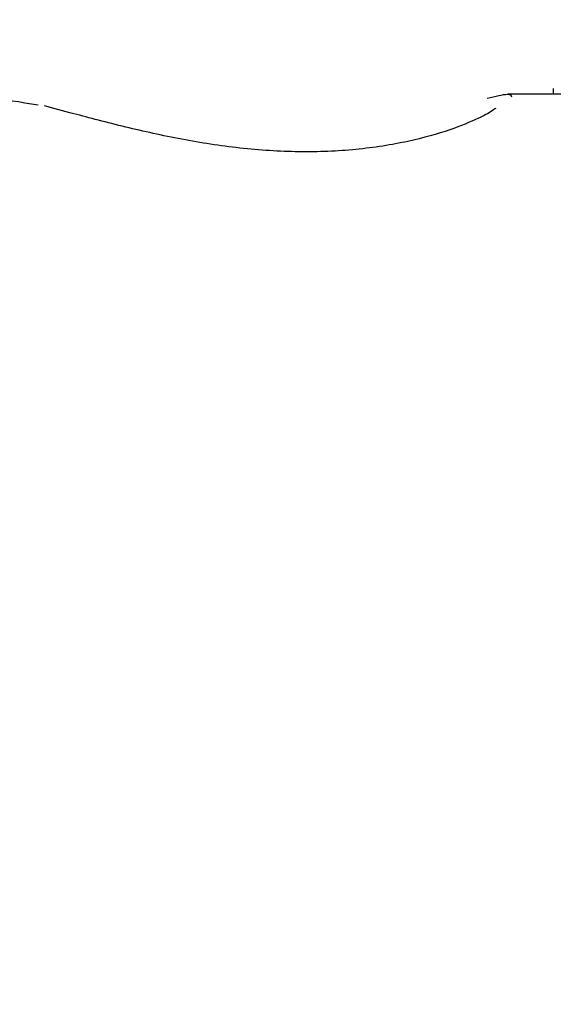
# Model space of a CAD drawing. Units: millimetres. Extents: x 5.1 to 15.7, y 4.3 to 14.5.
# Drawn here: x 8.8 to 8.8, y 9.6 to 9.6 of the extents above; entities that cross this region are included whole.
import ezdxf

# ---------------------------------------------------------------- set-up
doc = ezdxf.new("R2010")
doc.units = ezdxf.units.MM
doc.styles.add('SLDTEXTSTYLE0', font='TXT', dxfattribs={"width": 0.75})
doc.dimstyles.new('SLDDIMSTYLE0', dxfattribs={"dimtxt": 0.15875, "dimasz": 0.08, "dimexe": 0, "dimexo": 0.0625, "dimgap": 0.0396875, "dimtad": 2, "dimdec": 0, "dimlfac": 100, "dimrnd": 1e-09, "dimzin": 12, "dimdsep": 46, "dimtxsty": 'SLDTEXTSTYLE0', "dimblk1": 'DOT', "dimblk2": 'DOT', "dimsah": 1, "dimcen": 0.09, "dimse1": 1, "dimse2": 1, "dimadec": 0, "dimazin": 3, "dimtfac": 1, "dimtdec": 0, "dimtofl": 0, "dimtmove": 0, "dimatfit": 3, "dimldrblk": 'DOT', "dimfxl": 0, "dimfrac": 2, "dimtolj": 1, "dimtzin": 12, "dimarcsym": 0})

# ---------------------------------------------------------------- blocks, each defined once
blk = doc.blocks.new('_Dot')
at = {"color": 0, "linetype": 'ByBlock', "lineweight": -2}
blk.add_line((-0.5, 0), (-1, 0), dxfattribs=at)
at = {"color": 0, "linetype": 'ByBlock', "const_width": 0.5}
blk.add_lwpolyline([(-0.25, 0, 1), (0.25, 0, 1)], format="xyb", close=True, dxfattribs=at)
blk = doc.blocks.new('_D_7')
at = {"color": 7, "linetype": 'Continuous', "lineweight": 18}
blk.add_line((5.306350903714827, 7.066540665162083), (5.306350903714827, 11.74814027304258), dxfattribs=at)
at = {"color": 7, "linetype": 'Continuous', "lineweight": 18, "xscale": 0.08, "yscale": 0.08}
for p, rotation in [((5.306350903714827, 11.74814027304258), 90.0000000000004), ((5.306350903714827, 7.066540665162083), 270.0000000000004)]:
    blk.add_blockref('_Dot', p, dxfattribs=dict(at, rotation=rotation))
at = {"color": 7, "linetype": 'Continuous', "lineweight": 18, "insert": (5.101711423309093, 9.231392551942681), "char_height": 0.15875, "attachment_point": 1, "rotation": 90.00000000000041, "style": 'SLDTEXTSTYLE0'}
blk.add_mtext('468', dxfattribs=at)

msp = doc.modelspace()

# ---------------------------------------------------------------- linework, layer by layer
at = {"color": 7, "linetype": 'Continuous', "lineweight": 25}
for p, q in [((8.778929579428695, 9.647302467809062), (8.778929579428695, 9.647183237887218)), ((8.77924315270938, 9.647183237887218), (8.777989741003964, 9.647183237887218))]:
    msp.add_line(p, q, dxfattribs=at)
for points, knots in [([(8.76827220413786, 9.646956472008366), (8.76790371170631, 9.647016716093734), (8.767228063245723, 9.647127176499575), (8.767075934271732, 9.647105770698374), (8.767006775035414, 9.64709603942349)], [0, 0, 0, 0, 0.5453907661237949, 1, 1, 1, 1]), ([(8.7775651865526, 9.647103181378327), (8.777730002701245, 9.647141490934253), (8.778043795565878, 9.647214428358135), (8.778057381872824, 9.647158543578351), (8.778063832125902, 9.647132011646288)], [0, 0, 0, 0, 0.5252386756371389, 1, 1, 1, 1]), ([(8.777729103952291, 9.646879604361223), (8.777732844236933, 9.646884400359774), (8.777750176488325, 9.646906624725164), (8.777645242386578, 9.646815356786027), (8.777378646183259, 9.646677075679774), (8.776804091243475, 9.646436711592575), (8.775954012485402, 9.646195741620202), (8.774882248927387, 9.646021560467172), (8.773682754591215, 9.64597008851682), (8.772444163185924, 9.64605237012086), (8.77121589965332, 9.646243911585412), (8.770048080152005, 9.646503932804604), (8.769072946623636, 9.646763791421689), (8.76859926690108, 9.64688840757366), (8.768405027490555, 9.646939508278942)], [0, 0, 0, 0, 0.01226965016505212, 0.05685681212793551, 0.1334739801130752, 0.2266276506349524, 0.3280847848481097, 0.4295163915699839, 0.5271372292547851, 0.6237625638449932, 0.720430028757071, 0.8209927083748675, 0.9265953994880214, 1, 1, 1, 1])]:
    msp.add_open_spline(points, degree=3, knots=knots, dxfattribs=at)

# ---------------------------------------------------------------- dimensions: what is measured, and where the dimension line sits
at = {"color": 7, "linetype": 'Continuous', "lineweight": 18}
dim = msp.add_linear_dim(base=(5.306350903714825, 7.066540665162083), p1=(11.06870541669698, 11.74814027304258), p2=(11.60786225215565, 7.066540665162083), angle=90.0000000000002, dimstyle='SLDDIMSTYLE0', dxfattribs=at)
dim.commit()
dim.dimension.update_dxf_attribs({"geometry": '_D_7', "text_midpoint": (5.306350903714825, 9.40734046910233), "dimtype": 160})

doc.saveas('drawing.dxf')
